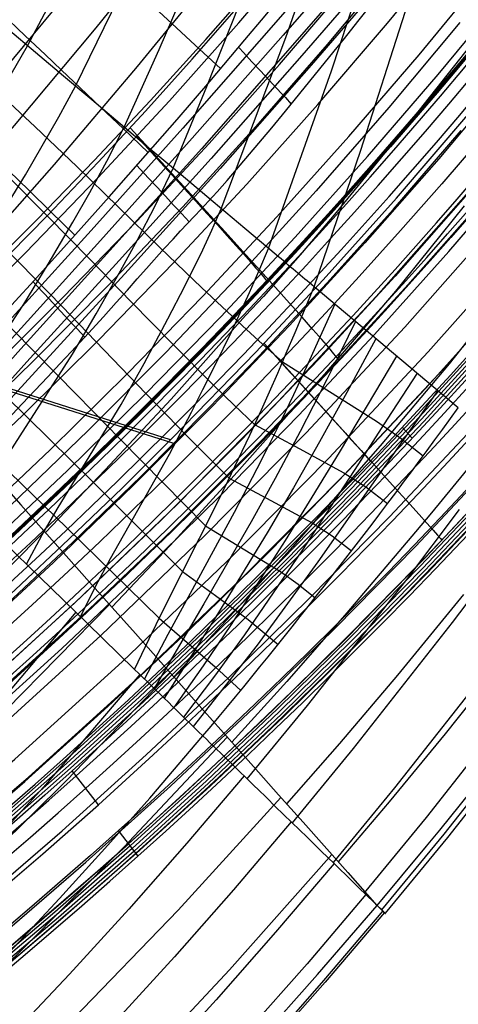
# Model space of a CAD drawing. Units: millimetres. Extents: x -1352 to 947, y -386 to 380.
# Drawn here: x 839 to 854, y -330 to -298 of the extents above; entities that cross this region are included whole.
import ezdxf

# ---------------------------------------------------------------- set-up
doc = ezdxf.new("R2010")
doc.units = ezdxf.units.MM
doc.header["$MEASUREMENT"] = 0
doc.layers.add('GEB-KONTUR-A', color=7, linetype='Continuous', lineweight=0)

# ---------------------------------------------------------------- blocks, each defined once
blk = doc.blocks.new('Block_17')
at = {"layer": 'GEB-KONTUR-A', "color": 18, "lineweight": 25, "true_color": 0x000000}
for p, q in [((853.682, -310.374), (848.988, -306.427)), ((848.988, -306.427), (848.988, -306.427)), ((853.682, -310.374), (853.682, -310.374))]:
    blk.add_line(p, q, dxfattribs=at)
blk.add_lwpolyline([(848.988, -306.427), (850.505, -301.967), (851.946, -297.474), (853.312, -292.952), (854.606, -288.407)], dxfattribs=at)
blk = doc.blocks.new('Block_67')
at = {"layer": 'GEB-KONTUR-A', "color": 18, "lineweight": 25, "true_color": 0x000000}
for p, q in [((847.746, -305.382), (847.746, -305.382)), ((848.988, -306.427), (848.988, -306.427))]:
    blk.add_line(p, q, dxfattribs=at)
for points in [[(839.641, -298.568), (840.851, -296.287), (842.027, -293.962), (843.17, -291.594), (844.28, -289.183), (845.357, -286.731), (846.4, -284.238), (847.411, -281.707), (848.39, -279.138), (849.337, -276.534), (850.252, -273.896), (851.138, -271.225), (851.992, -268.523), (853.219, -264.415), (854.378, -260.244)], [(841.208, -299.885), (842.38, -297.484), (843.518, -295.046), (844.622, -292.572), (845.691, -290.062), (846.727, -287.518), (847.729, -284.941), (848.699, -282.331), (849.636, -279.691), (850.542, -277.022), (851.417, -274.325), (853.077, -268.851), (854.247, -264.682)], [(842.795, -301.22), (843.931, -298.689), (845.032, -296.129), (846.097, -293.541), (847.128, -290.925), (848.125, -288.283), (849.087, -285.616), (850.915, -280.209), (852.619, -274.714), (854.204, -269.139)], [(844.385, -302.557), (845.487, -299.895), (846.552, -297.212), (848.577, -291.787), (850.464, -286.288), (852.219, -280.724), (853.851, -275.1)], [(845.959, -303.88), (848.064, -298.296), (850.025, -292.66), (851.847, -286.981), (853.537, -281.265), (855.106, -275.516)], [(847.5, -305.176), (849.551, -299.381), (851.457, -293.559), (853.223, -287.719), (854.859, -281.864), (856.373, -275.998), (857.775, -270.125), (858.759, -265.717), (859.688, -261.309), (860.568, -256.902), (861.401, -252.499), (862.942, -243.709), (864.342, -234.956), (865.572, -226.616), (866.695, -218.329), (867.704, -210.101), (868.595, -201.937), (869.363, -193.843), (870.006, -185.824), (870.28, -181.844), (870.517, -177.884), (870.774, -172.638), (870.891, -170.029)], [(848.988, -306.427), (850.505, -301.967), (851.946, -297.474), (853.312, -292.952), (854.606, -288.407)], [(847.746, -305.382), (846.73, -304.529), (845.695, -303.659), (844.647, -302.777), (843.591, -301.889), (842.662, -301.108), (841.735, -300.329), (840.813, -299.554), (839.9, -298.786), (838.999, -298.028), (838.114, -297.284)]]:
    blk.add_lwpolyline(points, dxfattribs=at)
blk.add_open_spline([(848.988, -306.427), (848.584, -306.088), (848.17, -305.739), (847.746, -305.382)], degree=3, dxfattribs=at)
blk = doc.blocks.new('Block_68')
at = {"layer": 'GEB-KONTUR-A', "color": 18, "lineweight": 25, "true_color": 0x000000}
for p, q in [((838.114, -297.284), (838.114, -297.284)), ((847.746, -305.382), (847.746, -305.382)), ((848.988, -306.427), (848.988, -306.427)), ((831.382, -307.458), (831.382, -307.458)), ((843.132, -318.901), (843.132, -318.901))]:
    blk.add_line(p, q, dxfattribs=at)
for points in [[(838.114, -297.284), (837.591, -298.167), (836.525, -299.915), (834.874, -302.488), (833.739, -304.172), (832.574, -305.829), (831.382, -307.458)], [(847.746, -305.382), (846.73, -304.529), (845.695, -303.659), (844.647, -302.777), (843.591, -301.889), (842.662, -301.108), (841.735, -300.329), (840.813, -299.554), (839.9, -298.786), (838.999, -298.028), (838.114, -297.284)], [(832.902, -308.939), (834.09, -307.285), (836.391, -303.898), (838.039, -301.287), (839.114, -299.487), (839.641, -298.568)], [(847.957, -308.875), (847.306, -308.298), (846.649, -307.699), (845.318, -306.449), (843.97, -305.15), (842.611, -303.827), (841.248, -302.504), (839.888, -301.207), (838.541, -299.962), (837.214, -298.794)], [(834.5, -310.495), (835.668, -308.803), (837.946, -305.411), (839.575, -302.769), (840.666, -300.885), (841.208, -299.885)], [(847.045, -310.917), (846.382, -310.287), (845.716, -309.639), (844.375, -308.296), (843.024, -306.913), (841.668, -305.515), (840.31, -304.127), (838.957, -302.776), (837.616, -301.486), (836.293, -300.286)], [(836.16, -312.112), (837.294, -310.371), (839.524, -306.996), (840.322, -305.69), (841.123, -304.32), (841.673, -303.355), (842.233, -302.329), (842.795, -301.22)], [(846.22, -312.662), (844.873, -311.312), (843.512, -309.915), (842.142, -308.493), (840.768, -307.065), (839.393, -305.655), (838.026, -304.285), (836.677, -302.978), (835.352, -301.759)], [(837.868, -313.775), (838.41, -312.856), (838.956, -311.979), (841.111, -308.622), (841.884, -307.308), (842.673, -305.901), (843.227, -304.889), (843.8, -303.785), (844.385, -302.557)], [(845.449, -314.222), (844.062, -312.819), (842.665, -311.393), (841.262, -309.959), (839.858, -308.532), (838.46, -307.126), (837.076, -305.759), (835.716, -304.449), (835.049, -303.821), (834.391, -303.213)], [(839.609, -315.47), (840.126, -314.516), (840.645, -313.62), (842.696, -310.259), (843.442, -308.927), (844.217, -307.473), (844.771, -306.406), (845.354, -305.222), (845.654, -304.574), (845.959, -303.88)], [(844.699, -315.708), (843.25, -314.262), (841.8, -312.818), (840.354, -311.383), (838.917, -309.965), (837.496, -308.572), (836.098, -307.214), (834.733, -305.903), (834.065, -305.267), (833.409, -304.648)], [(841.369, -317.183), (841.862, -316.2), (842.351, -315.286), (844.271, -311.88), (844.99, -310.515), (845.361, -309.779), (845.749, -308.998), (846.297, -307.869), (846.881, -306.608), (847.186, -305.916), (847.5, -305.176)], [(843.938, -317.231), (842.427, -315.752), (840.924, -314.286), (839.433, -312.84), (837.962, -311.416), (836.515, -310.02), (835.101, -308.659), (833.728, -307.337), (833.06, -306.694), (832.406, -306.063)], [(843.132, -318.901), (843.609, -317.902), (844.067, -316.97), (845.83, -313.458), (846.171, -312.764), (846.521, -312.035), (846.885, -311.263), (847.264, -310.439), (847.526, -309.855), (847.797, -309.241), (848.078, -308.594), (848.37, -307.911), (848.673, -307.19), (848.988, -306.427)], [(831.382, -307.458), (832.036, -308.096), (832.708, -308.75), (833.394, -309.418), (834.094, -310.1), (834.807, -310.794), (835.531, -311.499), (836.266, -312.214), (837.009, -312.938), (837.76, -313.67), (838.518, -314.407), (839.281, -315.15), (840.048, -315.897), (841.589, -317.398), (843.132, -318.901)]]:
    blk.add_lwpolyline(points, dxfattribs=at)
blk.add_open_spline([(848.988, -306.427), (848.584, -306.088), (848.17, -305.739), (847.746, -305.382)], degree=3, dxfattribs=at)
blk = doc.blocks.new('Block_69')
at = {"layer": 'GEB-KONTUR-A', "color": 18, "lineweight": 25, "true_color": 0x000000}
for p, q in [((853.682, -310.374), (853.682, -310.374)), ((845.361, -321.071), (845.361, -321.071)), ((851.034, -326.596), (851.034, -326.596))]:
    blk.add_line(p, q, dxfattribs=at)
for points in [[(853.711, -313.692), (851.963, -316.009), (848.762, -320.079), (846.795, -322.468)], [(855.257, -315.03), (853.487, -317.375), (850.254, -321.485), (848.266, -323.9)], [(854.869, -318.615), (851.608, -322.76), (849.6, -325.2)], [(855.919, -319.556), (852.636, -323.729), (850.613, -326.186)], [(851.034, -326.596), (852.648, -324.663), (853.075, -324.143), (854.428, -322.469)], [(856.51, -320.086), (853.215, -324.274), (851.183, -326.742)], [(856.628, -320.191), (853.33, -324.383), (851.297, -326.853)]]:
    blk.add_lwpolyline(points, dxfattribs=at)
blk.add_open_spline([(845.361, -321.071), (848.204, -317.681), (850.984, -314.107), (853.682, -310.374)], degree=3, dxfattribs=at)
blk.add_open_spline([(845.361, -321.071), (845.967, -321.661), (846.57, -322.248), (847.148, -322.811), (850.28, -325.862), (852.02, -327.557), (851.034, -326.596)], degree=3, knots=[0, 0, 0, 0, 1, 1, 1, 2, 2, 2, 2], dxfattribs=at)
blk = doc.blocks.new('Block_70')
at = {"layer": 'GEB-KONTUR-A', "color": 18, "lineweight": 25, "true_color": 0x000000}
for p, q in [((853.682, -310.374), (848.988, -306.427)), ((848.988, -306.427), (848.988, -306.427)), ((853.682, -310.374), (853.682, -310.374)), ((843.132, -318.901), (843.132, -318.901)), ((845.361, -321.071), (845.361, -321.071))]:
    blk.add_line(p, q, dxfattribs=at)
for points in [[(843.132, -318.901), (843.609, -317.902), (844.067, -316.97), (845.83, -313.458), (846.171, -312.764), (846.521, -312.035), (846.885, -311.263), (847.264, -310.439), (847.526, -309.855), (847.797, -309.241), (848.078, -308.594), (848.37, -307.911), (848.673, -307.19), (848.988, -306.427)], [(849.658, -306.991), (849.186, -308.049), (848.736, -309.032), (848.307, -309.947), (847.895, -310.803), (847.499, -311.606), (847.115, -312.366), (846.376, -313.782), (844.947, -316.421), (844.218, -317.767), (843.453, -319.213)], [(850.329, -307.555), (849.852, -308.532), (849.395, -309.452), (848.954, -310.321), (848.529, -311.143), (847.713, -312.673), (846.93, -314.089), (845.392, -316.759), (844.601, -318.107), (843.772, -319.524)], [(851, -308.118), (850.053, -309.869), (849.163, -311.478), (848.313, -312.975), (847.486, -314.391), (845.839, -317.097), (844.986, -318.447), (844.092, -319.835)], [(851.67, -308.682), (850.711, -310.294), (849.796, -311.824), (848.91, -313.288), (848.038, -314.701), (846.281, -317.434), (845.367, -318.785), (844.41, -320.145)], [(847.957, -308.875), (849.486, -309.839), (851.015, -310.803), (851.777, -311.339), (852.538, -311.94)], [(852.341, -309.246), (851.369, -310.74), (850.426, -312.2), (848.58, -315.032), (846.711, -317.774), (845.74, -319.12), (844.728, -320.455)], [(853.011, -309.81), (849.106, -315.396), (847.123, -318.115), (845.045, -320.763)], [(847.045, -310.917), (848.5, -311.702), (849.954, -312.486), (850.672, -312.948), (851.379, -313.495)], [(846.22, -312.662), (847.569, -313.391), (848.917, -314.118), (849.572, -314.542), (850.205, -315.038)], [(845.449, -314.222), (846.667, -314.967), (847.883, -315.71), (848.465, -316.118), (849.016, -316.568)], [(844.699, -315.708), (845.768, -316.492), (846.836, -317.273), (847.812, -318.084)], [(843.938, -317.231), (844.848, -318.025), (845.755, -318.816), (846.594, -319.585)]]:
    blk.add_lwpolyline(points, dxfattribs=at)
for points in [[(845.361, -321.071), (848.204, -317.681), (850.984, -314.107), (853.682, -310.374)], [(845.361, -321.071), (844.601, -320.331), (843.858, -319.608), (843.132, -318.901)]]:
    blk.add_open_spline(points, degree=3, dxfattribs=at)
blk = doc.blocks.new('Block_71')
at = {"layer": 'GEB-KONTUR-A', "color": 18, "lineweight": 25, "true_color": 0x000000}
for p, q in [((843.132, -318.901), (843.132, -318.901)), ((845.361, -321.071), (845.361, -321.071))]:
    blk.add_line(p, q, dxfattribs=at)
for points in [[(831.382, -307.458), (832.036, -308.096), (832.708, -308.75), (833.394, -309.418), (834.094, -310.1), (834.807, -310.794), (835.531, -311.499), (836.266, -312.214), (837.009, -312.938), (837.76, -313.67), (838.518, -314.407), (839.281, -315.15), (840.048, -315.897), (841.589, -317.398), (843.132, -318.901)], [(841.216, -317.035), (838.144, -320.676), (834.957, -324.2), (831.661, -327.604), (828.26, -330.888), (824.758, -334.051), (821.16, -337.092), (817.472, -340.009), (813.697, -342.802), (809.841, -345.47), (805.909, -348.012), (801.904, -350.427), (797.832, -352.713), (793.698, -354.869), (789.506, -356.896), (785.261, -358.791), (780.968, -360.554), (776.631, -362.184), (772.254, -363.684), (767.841, -365.057), (763.396, -366.308), (758.923, -367.438), (754.426, -368.452)], [(843.302, -319.066), (840.162, -322.737), (836.911, -326.291), (833.556, -329.726), (830.099, -333.042), (826.545, -336.236), (822.898, -339.308), (819.163, -342.256), (815.344, -345.078), (811.445, -347.774), (807.471, -350.341), (803.425, -352.779), (799.313, -355.085), (795.137, -357.259), (790.904, -359.3), (786.616, -361.205), (782.278, -362.974), (777.895, -364.605), (773.469, -366.103), (769.004, -367.47), (764.504, -368.711), (759.971, -369.83), (755.41, -370.831)], [(819.58, -345.432), (822.249, -343.394), (824.857, -341.31), (827.422, -339.165), (828.275, -338.431), (830.564, -336.402), (832.815, -334.326), (834.837, -332.388), (836.828, -330.413), (837.755, -329.469), (839.231, -327.932), (840.688, -326.373), (842.168, -324.746), (843.627, -323.095), (845.361, -321.071)]]:
    blk.add_lwpolyline(points, dxfattribs=at)
blk.add_open_spline([(845.361, -321.071), (844.601, -320.331), (843.858, -319.608), (843.132, -318.901)], degree=3, dxfattribs=at)
blk = doc.blocks.new('Block_72')
at = {"layer": 'GEB-KONTUR-A', "color": 18, "lineweight": 25, "true_color": 0x000000}
for p, q in [((845.361, -321.071), (845.361, -321.071)), ((851.034, -326.596), (851.034, -326.596))]:
    blk.add_line(p, q, dxfattribs=at)
for points in [[(819.58, -345.432), (822.249, -343.394), (824.857, -341.31), (827.422, -339.165), (828.275, -338.431), (830.564, -336.402), (832.815, -334.326), (834.837, -332.388), (836.828, -330.413), (837.755, -329.469), (839.231, -327.932), (840.688, -326.373), (842.168, -324.746), (843.627, -323.095), (845.361, -321.071)], [(846.701, -322.376), (844.84, -324.564), (842.945, -326.718), (841.017, -328.838), (839.056, -330.92), (836.737, -333.288), (834.372, -335.604), (831.962, -337.863), (829.508, -340.066), (826.703, -342.465), (823.844, -344.789), (820.932, -347.035)], [(848.238, -323.873), (846.354, -326.088), (844.435, -328.269), (842.483, -330.415), (840.495, -332.525), (838.145, -334.926), (835.747, -337.273), (833.304, -339.565), (830.814, -341.799), (827.969, -344.232), (825.069, -346.589), (822.116, -348.867), (819.111, -351.067)], [(849.632, -325.231), (847.727, -327.47), (845.787, -329.676), (843.812, -331.847), (841.801, -333.981), (839.422, -336.411), (836.995, -338.787), (834.52, -341.108), (831.999, -343.37), (829.118, -345.835), (826.181, -348.222), (823.19, -350.53), (820.147, -352.757)], [(850.672, -326.244), (848.752, -328.501), (846.796, -330.725), (844.804, -332.915), (842.775, -335.068), (840.375, -337.52), (837.926, -339.918), (835.428, -342.26), (832.883, -344.543), (829.975, -347.031), (827.011, -349.44), (823.991, -351.77), (820.919, -354.018)], [(818.083, -356.435), (821.114, -354.336), (824.196, -352.087), (827.226, -349.758), (830.203, -347.35), (833.126, -344.864), (835.682, -342.585), (838.193, -340.247), (840.658, -337.852), (843.076, -335.403), (845.117, -333.256), (847.123, -331.071), (849.095, -328.851), (851.033, -326.597)], [(851.222, -326.779), (849.293, -329.046), (847.329, -331.28), (845.328, -333.479), (843.29, -335.642), (840.879, -338.105), (838.418, -340.515), (835.908, -342.868), (833.351, -345.163), (830.428, -347.663), (827.449, -350.084), (824.415, -352.425), (821.328, -354.685), (817.821, -357.11)], [(851.274, -326.83), (849.345, -329.098), (847.379, -331.332), (845.377, -333.533), (843.339, -335.697), (840.926, -338.161), (838.464, -340.571), (835.953, -342.926), (833.395, -345.222), (830.471, -347.723), (827.49, -350.145), (824.455, -352.487), (821.366, -354.748), (817.858, -357.174)]]:
    blk.add_lwpolyline(points, dxfattribs=at)
blk.add_open_spline([(845.361, -321.071), (845.967, -321.661), (846.57, -322.248), (847.148, -322.811), (850.28, -325.862), (852.02, -327.557), (851.034, -326.596)], degree=3, knots=[0, 0, 0, 0, 1, 1, 1, 2, 2, 2, 2], dxfattribs=at)
blk = doc.blocks.new('Block_106')
at = {"layer": 'GEB-KONTUR-A', "color": 18, "lineweight": 25, "true_color": 0x000000}
blk.add_line((851.034, -326.596), (851.034, -326.596), dxfattribs=at)
for points in [[(837.931, -311.85), (838.689, -312.704), (839.43, -313.537), (840.177, -314.378), (840.906, -315.199), (841.664, -316.052), (842.403, -316.884), (843.159, -317.734), (843.896, -318.564), (844.658, -319.421), (845.401, -320.258), (846.216, -321.175), (847.009, -322.068), (847.826, -322.988), (848.623, -323.885), (850.078, -325.525), (851.031, -326.599)], [(840.198, -314.402), (836.855, -317.772), (833.463, -321.035), (830.023, -324.19), (826.535, -327.24), (823.071, -330.127), (819.962, -332.604)], [(842.315, -316.785), (838.943, -320.218), (835.519, -323.54), (832.044, -326.75), (828.52, -329.85), (825.017, -332.782), (821.872, -335.295), (818.692, -337.726)], [(844.296, -319.014), (840.915, -322.521), (837.48, -325.911), (833.991, -329.185), (830.448, -332.343), (826.925, -335.327), (823.759, -337.881), (820.555, -340.349)], [(846.154, -321.106), (842.781, -324.693), (839.35, -328.159), (835.861, -331.503), (832.315, -334.725), (828.784, -337.765), (825.609, -340.363), (822.392, -342.871), (819.135, -345.288)], [(847.904, -323.076), (844.549, -326.748), (841.133, -330.294), (837.655, -333.711), (834.115, -337), (830.587, -340.099), (827.411, -342.743), (824.189, -345.292), (820.923, -347.747)], [(849.558, -324.939), (846.227, -328.698), (842.832, -332.324), (839.371, -335.816), (835.844, -339.173), (832.324, -342.331), (829.151, -345.023), (825.93, -347.614), (822.66, -350.105), (819.344, -352.497)], [(818.083, -356.435), (821.114, -354.336), (824.196, -352.087), (827.226, -349.758), (830.203, -347.35), (833.126, -344.864), (835.682, -342.585), (838.193, -340.247), (840.658, -337.852), (843.076, -335.403), (845.117, -333.256), (847.123, -331.071), (849.095, -328.851), (851.033, -326.597)]]:
    blk.add_lwpolyline(points, dxfattribs=at)
blk = doc.blocks.new('Block_454')
at = {"layer": 'GEB-KONTUR-A', "color": 18, "lineweight": 25, "true_color": 0x000000}
for p, q in [((847.081, -285.823), (847.081, -285.823)), ((852.784, -290.845), (852.784, -290.845)), ((843.25, -302.416), (843.25, -302.416)), ((831.482, -305.179), (831.482, -305.179)), ((836.415, -310.128), (836.415, -310.128))]:
    blk.add_line(p, q, dxfattribs=at)
for points in [[(831.419, -305.069), (834.145, -302.001), (836.812, -298.869), (839.425, -295.674), (841.985, -292.417), (844.497, -289.098), (846.963, -285.718)], [(852.786, -290.846), (852.061, -290.207), (851.384, -289.611), (850.781, -289.08), (850.222, -288.588), (849.708, -288.135), (849.237, -287.721), (848.811, -287.345), (848.429, -287.009), (848.091, -286.711), (847.797, -286.452), (847.717, -286.382), (847.476, -286.17), (847.28, -285.998), (847.131, -285.867), (847.029, -285.776), (846.973, -285.727), (846.963, -285.718), (846.999, -285.75), (847.081, -285.823)], [(847.081, -285.823), (845.484, -288.027), (843.863, -290.21), (842.105, -292.515), (840.425, -294.658), (838.72, -296.779), (836.951, -298.919), (835.156, -301.033), (833.434, -303.005), (831.688, -304.953), (831.482, -305.179)], [(831.601, -305.216), (834.323, -302.154), (836.987, -299.029), (839.598, -295.84), (842.161, -292.587), (844.678, -289.269), (847.156, -285.888)], [(832.045, -305.643), (834.774, -302.587), (837.446, -299.465), (840.065, -296.28), (842.638, -293.029), (845.168, -289.714), (847.661, -286.333)], [(832.752, -306.352), (835.499, -303.297), (838.188, -300.178), (840.826, -296.994), (843.417, -293.745), (845.966, -290.432), (848.478, -287.053)], [(833.722, -307.342), (836.497, -304.287), (839.215, -301.167), (841.881, -297.983), (844.498, -294.735), (847.072, -291.422), (849.606, -288.045)], [(844.975, -288.719), (844.897, -288.654), (844.857, -288.621), (844.853, -288.621), (844.887, -288.654), (844.957, -288.719), (845.063, -288.817), (845.207, -288.947), (845.387, -289.109), (845.581, -289.284), (845.945, -289.611), (846.383, -290.003), (846.894, -290.459), (847.478, -290.981), (848.135, -291.567), (848.865, -292.217), (849.667, -292.932), (850.541, -293.711)], [(834.954, -308.612), (837.769, -305.554), (840.526, -302.432), (843.229, -299.246), (845.88, -295.996), (848.483, -292.684), (851.041, -289.309)], [(843.25, -302.416), (844.516, -300.966), (845.584, -299.725), (846.726, -298.376), (847.385, -297.589), (847.49, -297.464), (848.867, -295.791), (849.858, -294.565), (850.229, -294.103), (850.595, -293.643), (850.751, -293.446), (851.174, -292.911), (851.479, -292.523), (851.596, -292.375), (851.627, -292.335), (851.754, -292.173), (851.884, -292.006), (852.021, -291.83), (852.179, -291.627), (852.352, -291.402), (852.497, -291.215), (852.518, -291.188), (852.639, -291.031), (852.748, -290.889), (852.783, -290.844)], [(842.829, -291.573), (842.753, -291.509), (842.713, -291.477), (842.709, -291.477), (842.742, -291.51), (842.81, -291.575), (842.913, -291.672), (843.053, -291.802), (843.229, -291.964), (843.418, -292.137), (843.773, -292.462), (844.2, -292.851), (844.699, -293.305), (845.268, -293.822), (845.909, -294.404), (846.622, -295.05), (847.405, -295.759), (848.259, -296.533)], [(840.643, -294.384), (840.571, -294.32), (840.533, -294.288), (840.531, -294.288), (840.563, -294.321), (840.63, -294.385), (840.732, -294.481), (840.868, -294.61), (841.04, -294.77), (841.226, -294.943), (841.572, -295.266), (841.988, -295.652), (842.473, -296.102), (843.027, -296.616), (843.651, -297.194), (844.344, -297.836), (845.106, -298.541), (845.937, -299.31)], [(838.416, -297.151), (838.348, -297.086), (838.315, -297.054), (838.315, -297.053), (838.348, -297.085), (838.415, -297.148), (838.516, -297.243), (838.65, -297.37), (838.818, -297.529), (839, -297.701), (839.337, -298.021), (839.742, -298.405), (840.214, -298.852), (840.753, -299.364), (841.359, -299.938), (842.032, -300.576), (842.771, -301.278), (843.577, -302.043)], [(836.147, -299.873), (836.086, -299.808), (836.057, -299.774), (836.06, -299.772), (836.095, -299.803), (836.163, -299.864), (836.263, -299.958), (836.395, -300.083), (836.559, -300.24), (836.738, -300.412), (837.068, -300.73), (837.463, -301.112), (837.922, -301.558), (838.446, -302.067), (839.035, -302.64), (839.688, -303.276), (840.406, -303.977), (841.188, -304.74)], [(833.836, -302.549), (833.781, -302.483), (833.757, -302.448), (833.764, -302.445), (833.802, -302.474), (833.87, -302.534), (833.97, -302.626), (834.1, -302.749), (834.261, -302.904), (834.437, -303.075), (834.76, -303.392), (835.146, -303.773), (835.595, -304.219), (836.106, -304.728), (836.679, -305.302), (837.315, -305.94), (838.014, -306.641), (838.774, -307.407)], [(836.416, -310.128), (836.623, -309.753), (836.743, -309.588), (836.89, -309.419), (836.997, -309.305), (837.126, -309.171), (837.284, -309.007), (837.476, -308.806), (837.659, -308.612), (837.874, -308.382), (838.119, -308.118), (838.393, -307.822), (838.693, -307.495), (839.018, -307.14), (839.366, -306.758), (839.736, -306.351), (840.532, -305.47), (841.392, -304.51), (842.303, -303.487), (843.249, -302.416)], [(836.415, -310.127), (835.657, -309.34), (834.961, -308.619), (834.328, -307.965), (833.757, -307.377), (833.247, -306.855), (832.801, -306.401), (832.416, -306.013), (832.094, -305.691), (831.921, -305.521), (831.763, -305.368), (831.634, -305.246), (831.535, -305.156), (831.465, -305.098), (831.425, -305.071), (831.415, -305.075), (831.434, -305.111), (831.482, -305.179)]]:
    blk.add_lwpolyline(points, dxfattribs=at)
blk = doc.blocks.new('Block_455')
at = {"layer": 'GEB-KONTUR-A', "color": 18, "lineweight": 25, "true_color": 0x000000}
for p, q in [((846.354, -285.421), (846.354, -285.421)), ((847.081, -285.823), (847.081, -285.823)), ((830.831, -304.704), (830.831, -304.704)), ((831.482, -305.179), (831.482, -305.179))]:
    blk.add_line(p, q, dxfattribs=at)
for points in [[(830.831, -304.704), (833.823, -301.342), (835.977, -298.823), (838.092, -296.266), (840.362, -293.427), (842.585, -290.545), (844.487, -287.998), (846.354, -285.421)], [(831.045, -304.902), (834.042, -301.535), (836.2, -299.013), (838.319, -296.452), (840.593, -293.609), (842.82, -290.724), (844.724, -288.174), (846.594, -285.594)], [(831.222, -305.059), (834.224, -301.689), (836.386, -299.163), (838.508, -296.6), (840.784, -293.754), (843.014, -290.866), (844.921, -288.313), (846.793, -285.731)], [(831.359, -305.173), (834.365, -301.799), (836.529, -299.272), (838.654, -296.707), (840.933, -293.859), (843.165, -290.968), (845.073, -288.414), (846.947, -285.83)], [(831.453, -305.24), (834.463, -301.865), (836.628, -299.336), (838.755, -296.77), (841.036, -293.92), (843.269, -291.029), (845.179, -288.474), (847.053, -285.889)], [(847.081, -285.823), (845.484, -288.027), (843.863, -290.21), (842.105, -292.515), (840.425, -294.658), (838.72, -296.779), (836.951, -298.919), (835.156, -301.033), (833.434, -303.005), (831.688, -304.953), (831.482, -305.179)], [(831.503, -305.261), (834.515, -301.884), (836.682, -299.355), (838.81, -296.788), (841.091, -293.939), (843.326, -291.047), (845.236, -288.491), (847.111, -285.907)], [(831.51, -305.234), (834.522, -301.858), (836.69, -299.33), (838.818, -296.763), (841.1, -293.914), (843.335, -291.022), (845.245, -288.468), (847.12, -285.884)], [(844.986, -288.703), (845.023, -288.761), (845.023, -288.788), (844.986, -288.784), (844.912, -288.748), (844.801, -288.679), (844.656, -288.58), (844.477, -288.452), (844.268, -288.296)], [(842.848, -291.548), (842.883, -291.607), (842.883, -291.635), (842.846, -291.631), (842.773, -291.594), (842.664, -291.524), (842.52, -291.423), (842.344, -291.292), (842.138, -291.134)], [(840.665, -294.356), (840.698, -294.416), (840.698, -294.443), (840.661, -294.438), (840.589, -294.4), (840.481, -294.329), (840.34, -294.227), (840.167, -294.093), (839.964, -293.932)], [(838.437, -297.125), (838.469, -297.185), (838.468, -297.212), (838.431, -297.206), (838.36, -297.167), (838.254, -297.094), (838.115, -296.989), (837.945, -296.854), (837.747, -296.69)], [(836.164, -299.853), (836.195, -299.912), (836.192, -299.938), (836.156, -299.931), (836.086, -299.891), (835.982, -299.816), (835.846, -299.709), (835.68, -299.572), (835.485, -299.405)], [(833.846, -302.538), (833.875, -302.596), (833.872, -302.622), (833.836, -302.613), (833.767, -302.571), (833.665, -302.495), (833.532, -302.386), (833.369, -302.246), (833.18, -302.077)]]:
    blk.add_lwpolyline(points, dxfattribs=at)
for points in [[(847.081, -285.823), (847.23, -286.016), (846.973, -285.874), (846.354, -285.421)], [(830.831, -304.704), (831.371, -305.211), (831.6, -305.378), (831.482, -305.179)]]:
    blk.add_open_spline(points, degree=3, dxfattribs=at)
blk = doc.blocks.new('Block_462')
at = {"layer": 'GEB-KONTUR-A', "color": 18, "lineweight": 25, "true_color": 0x000000}
blk.add_line((851.034, -326.596), (851.034, -326.596), dxfattribs=at)
for points in [[(854.302, -298.275), (851.994, -301.187), (849.705, -304.007), (848.533, -305.387), (847.331, -306.736), (846.752, -307.365), (844.321, -310.084), (842.178, -312.397), (840.229, -314.438)], [(853.873, -303.782), (851.635, -306.568), (849.32, -309.269), (848.756, -309.892), (846.383, -312.577), (844.293, -314.859), (842.392, -316.872)], [(855.568, -306.175), (853.388, -308.935), (851.14, -311.614), (850.593, -312.234), (848.288, -314.893), (846.258, -317.154), (844.413, -319.146)], [(854.99, -311.134), (852.814, -313.798), (852.286, -314.416), (850.055, -317.056), (848.091, -319.3), (846.307, -321.277)], [(853.857, -316.461), (851.703, -319.085), (849.808, -321.316), (848.087, -323.282)], [(855.328, -318.396), (853.251, -321.004), (851.426, -323.221), (849.769, -325.177)], [(851.034, -326.596), (852.648, -324.663), (853.075, -324.143), (854.428, -322.469)], [(838.652, -311.1), (839.474, -310.238), (840.308, -309.356), (840.701, -308.937), (841.064, -308.548), (841.36, -308.23), (841.633, -307.933), (842.118, -307.401), (842.535, -306.939), (842.898, -306.531), (843.221, -306.165), (843.52, -305.827), (844.102, -305.178), (844.386, -304.869), (844.633, -304.604), (845.078, -304.135), (845.302, -303.897), (845.545, -303.633), (845.822, -303.326), (846.147, -302.96), (847.603, -301.241), (848.047, -300.701), (848.522, -300.12), (849.5, -298.91), (849.972, -298.323), (850.411, -297.774), (850.802, -297.285)], [(837.931, -311.85), (838.689, -312.704), (839.43, -313.537), (840.177, -314.378), (840.906, -315.199), (841.664, -316.052), (842.403, -316.884), (843.159, -317.734), (843.896, -318.564), (844.658, -319.421), (845.401, -320.258), (846.216, -321.175), (847.009, -322.068), (847.826, -322.988), (848.623, -323.885), (850.078, -325.525), (851.031, -326.599)]]:
    blk.add_lwpolyline(points, dxfattribs=at)
blk = doc.blocks.new('Block_534')
at = {"layer": 'GEB-KONTUR-A', "color": 18, "lineweight": 25, "true_color": 0x000000}
for p, q in [((852.784, -290.845), (852.784, -290.845)), ((854.587, -292.453), (854.587, -292.453)), ((843.25, -302.416), (843.25, -302.416)), ((836.415, -310.128), (836.415, -310.128)), ((837.931, -311.85), (837.931, -311.85)), ((829.469, -316.477), (829.469, -316.477)), ((830.685, -318.712), (830.685, -318.712))]:
    blk.add_line(p, q, dxfattribs=at)
for points in [[(843.25, -302.416), (844.516, -300.966), (845.584, -299.725), (846.726, -298.376), (847.385, -297.589), (847.49, -297.464), (848.867, -295.791), (849.858, -294.565), (850.229, -294.103), (850.595, -293.643), (850.751, -293.446), (851.174, -292.911), (851.479, -292.523), (851.596, -292.375), (851.627, -292.335), (851.754, -292.173), (851.884, -292.006), (852.021, -291.83), (852.179, -291.627), (852.352, -291.402), (852.497, -291.215), (852.518, -291.188), (852.639, -291.031), (852.748, -290.889), (852.783, -290.844)], [(853.001, -291.036), (851.74, -292.454), (850.277, -294.154), (848.831, -295.834)], [(853.4, -291.391), (852.082, -292.817), (850.599, -294.498), (847.661, -297.885), (844.703, -301.248), (841.717, -304.584), (838.71, -307.897), (837.209, -309.557), (836.463, -310.392), (835.688, -311.196), (834.136, -312.803), (832.612, -314.439), (831.114, -316.101), (829.995, -317.375)], [(853.759, -291.712), (852.407, -293.165), (850.914, -294.836), (847.973, -298.219), (845.013, -301.582), (842.024, -304.914), (839.022, -308.232), (837.537, -309.909), (836.794, -310.746), (836.011, -311.542), (834.444, -313.134), (832.916, -314.765), (831.417, -316.426), (830.215, -317.78)], [(854.079, -292), (852.71, -293.492), (851.221, -295.166), (848.281, -298.55), (845.321, -301.912), (842.328, -305.24), (839.325, -308.558), (837.839, -310.233), (837.089, -311.063), (836.309, -311.863), (834.742, -313.454), (833.209, -315.081), (831.699, -316.73), (830.409, -318.151)], [(854.363, -292.254), (852.993, -293.799), (851.519, -295.487), (848.585, -298.877), (845.626, -302.239), (842.628, -305.563), (839.62, -308.875), (838.121, -310.537), (836.589, -312.165), (835.031, -313.765), (833.493, -315.387), (831.963, -317.017), (830.58, -318.484)], [(837.931, -311.85), (838.273, -311.495), (838.652, -311.1), (839.474, -310.238), (840.308, -309.356), (840.701, -308.937), (841.064, -308.548), (841.36, -308.23), (841.633, -307.933), (842.118, -307.401), (842.535, -306.939), (842.898, -306.531), (843.221, -306.165), (843.52, -305.827), (844.102, -305.178), (844.386, -304.869), (844.633, -304.604), (845.078, -304.135), (845.302, -303.897), (845.545, -303.633), (845.822, -303.326), (846.147, -302.96), (847.603, -301.241), (848.047, -300.701), (848.522, -300.12), (849.5, -298.91), (849.972, -298.323), (850.411, -297.774), (850.802, -297.285), (850.975, -297.068), (851.13, -296.874), (852.002, -295.775), (852.654, -294.948), (852.82, -294.736), (852.967, -294.548), (853.218, -294.226), (853.626, -293.704), (853.841, -293.43), (854.096, -293.11), (854.281, -292.879), (854.428, -292.689), (854.518, -292.563), (854.588, -292.454)], [(854.429, -292.688), (853.263, -294.093), (851.81, -295.802), (848.886, -299.201), (845.927, -302.564), (842.925, -305.883), (839.908, -309.186), (838.394, -310.832), (836.859, -312.456), (833.769, -315.685), (832.218, -317.293), (831.789, -317.729)], [(849.763, -294.684), (849.87, -294.798), (850.012, -294.95), (850.294, -295.252), (850.57, -295.548), (850.841, -295.84), (851.106, -296.126), (851.237, -296.267), (851.367, -296.407), (851.439, -296.485)], [(846.523, -298.619), (846.54, -298.637), (846.68, -298.787), (846.958, -299.086), (847.234, -299.382), (847.508, -299.676), (847.779, -299.968), (847.913, -300.112), (848.047, -300.256), (848.241, -300.465)], [(836.416, -310.128), (836.623, -309.753), (836.743, -309.588), (836.89, -309.419), (836.997, -309.305), (837.126, -309.171), (837.284, -309.007), (837.476, -308.806), (837.659, -308.612), (837.874, -308.382), (838.119, -308.118), (838.393, -307.822), (838.693, -307.495), (839.018, -307.14), (839.366, -306.758), (839.736, -306.351), (840.532, -305.47), (841.392, -304.51), (842.303, -303.487), (843.249, -302.416)], [(843.202, -302.469), (843.314, -302.589), (843.59, -302.886), (843.864, -303.179), (844.135, -303.471), (844.404, -303.76), (844.537, -303.904), (844.67, -304.047), (844.914, -304.309)], [(839.823, -306.258), (839.915, -306.357), (840.192, -306.654), (840.464, -306.946), (840.732, -307.235), (840.996, -307.519), (841.127, -307.66), (841.257, -307.8), (841.507, -308.069)], [(829.498, -316.509), (829.837, -316.214), (830.012, -316.049), (830.23, -315.849), (830.556, -315.566), (830.741, -315.407), (830.976, -315.2), (831.463, -314.755), (832.468, -313.793), (832.933, -313.335), (833.362, -312.913), (834.074, -312.229), (834.46, -311.876), (834.876, -311.51), (835.229, -311.213), (835.518, -310.979), (835.752, -310.794), (835.941, -310.644), (836.093, -310.516), (836.216, -310.397), (836.416, -310.128)], [(836.453, -310.059), (836.498, -310.106), (836.808, -310.438), (837.084, -310.735), (837.339, -311.009), (837.581, -311.27), (837.7, -311.399), (837.818, -311.526), (838.026, -311.751)], [(837.931, -311.85), (836.822, -312.981), (835.701, -314.087), (834.574, -315.163), (833.472, -316.188), (832.785, -316.821), (832.476, -317.103), (832.217, -317.339), (831.755, -317.76), (831.548, -317.949), (831.433, -318.055), (831.267, -318.21), (831.064, -318.397), (830.896, -318.546), (830.789, -318.634), (830.685, -318.711)], [(833.743, -312.543), (832.299, -314.103), (830.791, -315.755), (829.745, -316.943)], [(832.756, -313.51), (832.876, -313.638), (833.016, -313.788), (833.29, -314.083), (833.557, -314.37), (833.817, -314.65), (834.07, -314.922), (834.194, -315.057), (834.317, -315.189), (834.423, -315.304)], [(829.466, -316.479), (829.536, -316.596), (829.605, -316.709), (829.656, -316.794), (829.689, -316.849), (829.744, -316.941), (829.807, -317.047), (829.867, -317.151), (829.919, -317.24), (829.967, -317.324), (830.036, -317.448), (830.099, -317.563), (830.124, -317.611), (830.178, -317.712), (830.256, -317.859), (830.307, -317.956), (830.349, -318.037), (830.38, -318.096), (830.424, -318.181), (830.46, -318.249), (830.472, -318.272), (830.486, -318.297), (830.525, -318.375), (830.555, -318.433), (830.581, -318.485), (830.604, -318.533), (830.617, -318.56), (830.649, -318.629), (830.672, -318.681), (830.678, -318.696), (830.685, -318.712)]]:
    blk.add_lwpolyline(points, dxfattribs=at)
blk.add_open_spline([(854.587, -292.453), (854.19, -292.097), (853.559, -291.533), (852.784, -290.845)], degree=3, dxfattribs=at)
blk = doc.blocks.new('Block_538')
at = {"layer": 'GEB-KONTUR-A', "color": 18, "lineweight": 25, "true_color": 0x000000}
for p, q in [((847.45, -306.213), (847.495, -306.262)), ((840.552, -317.959), (840.569, -317.98))]:
    blk.add_line(p, q, dxfattribs=at)
for points in [[(819.867, -321.5), (821.989, -319.937), (824.087, -318.337), (826.161, -316.699), (828.21, -315.025), (830.234, -313.314), (832.232, -311.567), (834.203, -309.784), (836.148, -307.966), (838.065, -306.114), (839.955, -304.227), (841.816, -302.306), (843.648, -300.351), (845.451, -298.363), (847.224, -296.343)], [(819.534, -322.186), (822.282, -320.135), (824.99, -318.023), (826.36, -316.917), (828.329, -315.282), (830.275, -313.614), (832.85, -311.321), (835.378, -308.97), (837.859, -306.562), (840.292, -304.098), (841.946, -302.36), (843.487, -300.695), (845.007, -299.007), (847.288, -296.382)], [(818.932, -322.956), (821.658, -320.959), (824.344, -318.901), (826.989, -316.783), (829.593, -314.607), (832.152, -312.372), (834.668, -310.08), (837.139, -307.732), (839.563, -305.329), (841.94, -302.872), (844.269, -300.362), (846.534, -297.816), (848.75, -295.22)], [(819.924, -324.594), (822.682, -322.576), (825.4, -320.495), (828.077, -318.355), (830.711, -316.154), (833.301, -313.895), (835.847, -311.578), (838.347, -309.204), (840.8, -306.774), (843.206, -304.289), (845.563, -301.751), (847.855, -299.177), (850.098, -296.551)], [(851.677, -295.8), (849.405, -298.524), (847.081, -301.196), (844.704, -303.814), (842.275, -306.377), (839.796, -308.885), (837.268, -311.335), (834.691, -313.728), (832.068, -316.061), (829.398, -318.335), (826.683, -320.547), (823.924, -322.696), (821.124, -324.782), (818.282, -326.804)], [(820.856, -326.145), (823.645, -324.107), (826.394, -322.007), (829.101, -319.846), (831.765, -317.624), (834.386, -315.343), (836.961, -313.003), (839.49, -310.606), (841.972, -308.152), (844.406, -305.642), (846.79, -303.079), (849.11, -300.478), (851.38, -297.827), (853.547, -295.186)], [(818.732, -329.361), (821.587, -327.374), (824.402, -325.323), (827.176, -323.209), (829.908, -321.033), (832.598, -318.796), (835.243, -316.499), (837.843, -314.143), (840.396, -311.728), (842.902, -309.257), (845.36, -306.729), (847.768, -304.147), (850.111, -301.527), (852.403, -298.856), (854.593, -296.195)], [(853.737, -297.811), (851.422, -300.579), (849.054, -303.294), (846.633, -305.954), (844.159, -308.557), (841.634, -311.105), (839.06, -313.594), (836.436, -316.024), (833.764, -318.393), (831.045, -320.702), (828.281, -322.947), (825.473, -325.129), (822.622, -327.247), (819.729, -329.299)], [(819.146, -330.107), (822.017, -328.115), (824.849, -326.058), (827.64, -323.938), (830.389, -321.755), (833.095, -319.511), (835.756, -317.207), (838.373, -314.843), (840.943, -312.42), (843.465, -309.94), (845.939, -307.403), (848.364, -304.811), (850.723, -302.181), (853.031, -299.499), (855.236, -296.828)], [(819.357, -330.248), (821.374, -328.86), (823.372, -327.44), (825.35, -325.988), (827.322, -324.496), (829.744, -322.596), (832.134, -320.65), (834.49, -318.656), (836.812, -316.616), (839.099, -314.531), (841.351, -312.401), (843.565, -310.227), (845.742, -308.01), (847.45, -306.213), (849.141, -304.379), (850.808, -302.519), (852.449, -300.633), (854.064, -298.721)], [(854.885, -297.79), (852.474, -300.667), (850.006, -303.487), (847.481, -306.246), (844.9, -308.946), (842.264, -311.583), (839.576, -314.157), (836.835, -316.667), (834.045, -319.111), (831.205, -321.489), (828.317, -323.799), (825.383, -326.039), (822.404, -328.21), (819.381, -330.309)], [(855.395, -299.447), (853.044, -302.248), (850.638, -304.995), (848.179, -307.686), (845.667, -310.321), (843.103, -312.897), (840.489, -315.415), (837.825, -317.872), (835.113, -320.268), (832.354, -322.602), (829.549, -324.872), (826.7, -327.078), (823.808, -329.217), (820.873, -331.291)], [(854.053, -303.309), (851.621, -306.073), (849.136, -308.781), (846.597, -311.432), (844.007, -314.024), (841.366, -316.556), (838.675, -319.027), (835.936, -321.436), (833.149, -323.783), (830.317, -326.065), (827.441, -328.281), (824.521, -330.431), (821.559, -332.514), (818.556, -334.529)], [(854.869, -297.776), (852.459, -300.652), (849.991, -303.471), (847.466, -306.231), (844.886, -308.93), (842.251, -311.567), (839.562, -314.14), (836.822, -316.65), (834.032, -319.094), (831.192, -321.471), (828.305, -323.781), (825.372, -326.021), (822.393, -328.191), (819.371, -330.29)], [(854.396, -303.696), (851.951, -306.462), (849.452, -309.171), (846.901, -311.822), (846.774, -311.951), (844.233, -314.478), (841.644, -316.947), (838.941, -319.418), (836.19, -321.827), (833.442, -324.131), (830.65, -326.373), (830.548, -326.453), (827.661, -328.668), (824.73, -330.816), (821.757, -332.897), (818.743, -334.91)], [(854.2, -303.929), (852.031, -306.384), (849.818, -308.793), (847.565, -311.158), (845.27, -313.476), (842.935, -315.747), (840.561, -317.971), (838.149, -320.145), (835.699, -322.27), (833.212, -324.345), (830.69, -326.369), (828.132, -328.342), (825.541, -330.262), (822.916, -332.129), (820.26, -333.943)], [(851.853, -301.325), (849.674, -303.793), (847.452, -306.215), (844.872, -308.914), (842.237, -311.55), (839.549, -314.124), (836.809, -316.633), (834.019, -319.077), (831.18, -321.454), (828.293, -323.763), (825.36, -326.003), (822.382, -328.173), (819.36, -330.272)], [(849.789, -308.813), (849.736, -308.741), (849.627, -308.607), (849.459, -308.409), (849.23, -308.145), (848.94, -307.815), (848.589, -307.419), (848.182, -306.962), (847.721, -306.447), (847.213, -305.883), (846.664, -305.275), (846.083, -304.634), (845.479, -303.967), (844.859, -303.286), (844.232, -302.599), (843.606, -301.914), (842.989, -301.239)], [(843.206, -301.521), (843.59, -301.941), (843.979, -302.367), (844.369, -302.794), (844.754, -303.218), (845.13, -303.632), (845.492, -304.03), (845.833, -304.408), (846.149, -304.759), (846.436, -305.079), (846.69, -305.363), (846.908, -305.609), (847.089, -305.814), (847.231, -305.978), (847.336, -306.101), (847.403, -306.183), (847.436, -306.228)], [(844.702, -314.019), (842.643, -316.009), (840.554, -317.961), (838.141, -320.135), (835.692, -322.26), (833.205, -324.335), (830.683, -326.359), (828.125, -328.331), (825.534, -330.252), (822.91, -332.119), (820.253, -333.932)]]:
    blk.add_lwpolyline(points, dxfattribs=at)
for points in [[(880.466, -255.804), (859.797, -303.4), (820.526, -338.575), (773.353, -351.746)], [(773.391, -351.903), (820.608, -338.72), (859.914, -303.512), (880.602, -255.873)], [(773.482, -352.282), (820.804, -339.07), (860.198, -303.785), (880.932, -256.039)], [(773.603, -352.788), (821.065, -339.538), (860.576, -304.148), (881.371, -256.261)], [(872.28, -276.373), (849.792, -314.746), (814.595, -342.437), (773.849, -353.813)], [(774.022, -354.532), (814.936, -343.108), (850.28, -315.302), (872.861, -276.769)], [(774.145, -355.045), (815.181, -343.588), (850.628, -315.699), (873.277, -277.053)], [(873.408, -277.142), (850.738, -315.824), (815.257, -343.738), (774.183, -355.206)]]:
    blk.add_open_spline(points, degree=3, dxfattribs=at)
blk = doc.blocks.new('Block_543')
at = {"layer": 'GEB-KONTUR-A', "color": 18, "lineweight": 25, "true_color": 0x000000}
for p, q in [((851.86, -311.011), (852.18, -311.361)), ((841.952, -323.313), (841.101, -322.207)), ((843.245, -324.991), (842.604, -324.16))]:
    blk.add_line(p, q, dxfattribs=at)
for points in [[(820.226, -331.508), (822.808, -329.7), (826.114, -327.276), (828.457, -325.481), (830.248, -324.063), (832.021, -322.619), (832.624, -322.119), (833.938, -321.013), (835.623, -319.559), (837.291, -318.082), (839.241, -316.304), (840.993, -314.658), (842.724, -312.987), (844.359, -311.363), (847.085, -308.554), (849.28, -306.197), (851.665, -303.532), (853.998, -300.815)], [(820.48, -331.532), (823.747, -329.226), (826.976, -326.827), (830.174, -324.327), (832.716, -322.248), (835.758, -319.649), (836.845, -318.69), (839, -316.74), (841.124, -314.751), (843.358, -312.584), (845.554, -310.375), (847.193, -308.673), (849.401, -306.303), (851.565, -303.889), (853.777, -301.324)], [(854.533, -308.2), (852.351, -310.593), (850.13, -312.942), (847.868, -315.247), (845.569, -317.507), (843.231, -319.721), (840.856, -321.888), (838.444, -324.008), (835.997, -326.08), (833.515, -328.104), (830.999, -330.078), (828.45, -332.002), (825.869, -333.875), (823.256, -335.697), (820.613, -337.467)], [(854.602, -308.272), (852.419, -310.666), (850.196, -313.017), (847.934, -315.323), (845.633, -317.584), (843.293, -319.799), (840.917, -321.968), (838.504, -324.089), (836.055, -326.162), (833.572, -328.187), (831.055, -330.162), (828.504, -332.087), (825.921, -333.961), (823.307, -335.784), (820.663, -337.555)], [(854.671, -308.344), (852.487, -310.74), (850.263, -313.091), (847.999, -315.399), (845.697, -317.661), (843.356, -319.878), (840.978, -322.048), (838.564, -324.17), (836.114, -326.244), (833.629, -328.27), (831.11, -330.246), (828.558, -332.172), (825.974, -334.048), (823.359, -335.872), (820.713, -337.644)], [(854.74, -308.416), (852.555, -310.813), (850.329, -313.166), (848.064, -315.475), (845.761, -317.738), (843.419, -319.956), (841.04, -322.127), (838.624, -324.251), (836.172, -326.326), (833.686, -328.353), (831.166, -330.331), (828.613, -332.258), (826.027, -334.134), (823.41, -335.959), (820.762, -337.732)], [(774.142, -355.006), (778.477, -353.701), (782.778, -352.27), (787.042, -350.716), (791.266, -349.04), (795.447, -347.242), (799.582, -345.325), (803.667, -343.289), (807.701, -341.135), (811.679, -338.864), (815.599, -336.479), (819.458, -333.982), (823.254, -331.373), (826.983, -328.656), (830.643, -325.831), (834.231, -322.901), (837.745, -319.868), (841.181, -316.733), (844.537, -313.5), (847.812, -310.169), (851.002, -306.745), (854.105, -303.229)], [(818.19, -335.787), (821.155, -333.815), (824.082, -331.777), (826.968, -329.674), (829.814, -327.506), (832.617, -325.276), (835.376, -322.983), (838.091, -320.629), (840.76, -318.215), (843.381, -315.741), (845.954, -313.209), (848.478, -310.621), (850.951, -307.976), (853.372, -305.276), (855.741, -302.522)], [(774.443, -356.239), (778.812, -354.935), (783.146, -353.505), (787.444, -351.949), (791.702, -350.27), (795.916, -348.468), (800.085, -346.544), (804.204, -344.5), (808.27, -342.337), (812.281, -340.056), (816.234, -337.66), (820.126, -335.149), (823.953, -332.526), (827.714, -329.793), (831.406, -326.951), (835.025, -324.003), (838.569, -320.95), (842.035, -317.795), (845.421, -314.54), (848.724, -311.187), (851.943, -307.74), (855.073, -304.199)], [(854.71, -313.141), (852.444, -315.536), (850.139, -317.886), (847.794, -320.19), (845.41, -322.448), (842.988, -324.658), (840.529, -326.82), (838.034, -328.933), (835.503, -330.996), (832.938, -333.008), (830.338, -334.97), (827.706, -336.88), (825.042, -338.738), (822.347, -340.543), (819.622, -342.294)], [(854.78, -313.217), (852.514, -315.614), (850.207, -317.965), (847.86, -320.271), (845.475, -322.53), (843.052, -324.741), (840.592, -326.904), (838.095, -329.018), (835.562, -331.082), (832.996, -333.096), (830.395, -335.059), (827.761, -336.97), (825.096, -338.829), (822.399, -340.635), (819.672, -342.387)], [(854.851, -313.293), (852.583, -315.692), (850.275, -318.044), (847.927, -320.351), (845.54, -322.612), (843.116, -324.824), (840.654, -326.988), (838.156, -329.104), (835.622, -331.169), (833.054, -333.184), (830.452, -335.148), (827.817, -337.06), (825.15, -338.92), (822.451, -340.727), (819.723, -342.481)], [(854.922, -313.37), (852.653, -315.769), (850.343, -318.124), (847.994, -320.432), (845.606, -322.693), (843.18, -324.907), (840.717, -327.073), (838.217, -329.189), (835.682, -331.256), (833.112, -333.272), (830.508, -335.237), (827.872, -337.151), (825.203, -339.012), (822.503, -340.82), (819.773, -342.574)], [(774.684, -357.238), (779.079, -355.935), (783.441, -354.505), (787.766, -352.948), (792.051, -351.266), (796.293, -349.46), (800.489, -347.532), (804.635, -345.482), (808.728, -343.311), (812.766, -341.022), (816.746, -338.616), (820.664, -336.094), (824.517, -333.46), (828.304, -330.714), (832.021, -327.858), (835.665, -324.896), (839.234, -321.827), (842.725, -318.656), (846.134, -315.383), (849.461, -312.012), (852.702, -308.546), (855.856, -304.986)], [(774.841, -357.91), (779.255, -356.608), (783.635, -355.178), (787.978, -353.62), (792.282, -351.936), (796.542, -350.128), (800.756, -348.196), (804.921, -346.142), (809.033, -343.966), (813.089, -341.672), (817.086, -339.259), (821.022, -336.73), (824.893, -334.088), (828.698, -331.333), (832.432, -328.469), (836.093, -325.496), (839.678, -322.418), (843.185, -319.235), (846.611, -315.951), (849.954, -312.568), (853.211, -309.089), (856.38, -305.515)], [(819.365, -337.897), (822.373, -335.902), (825.342, -333.841), (828.271, -331.713), (831.158, -329.52), (834.002, -327.262), (836.802, -324.941), (839.557, -322.558), (842.265, -320.114), (844.925, -317.609), (847.537, -315.045), (850.098, -312.424), (852.608, -309.745), (855.066, -307.01)], [(820.571, -337.392), (823.003, -335.767), (825.409, -334.098), (827.789, -332.385), (830.142, -330.63), (832.628, -328.705), (835.082, -326.732), (837.502, -324.711), (839.888, -322.644), (840.808, -321.826), (842.919, -319.905), (845, -317.946), (847.052, -315.951), (849.073, -313.921), (851.277, -311.63), (853.442, -309.297), (855.568, -306.921)], [(820.336, -339.649), (823.38, -337.635), (826.384, -335.554), (829.348, -333.406), (832.269, -331.191), (835.148, -328.912), (837.981, -326.568), (840.769, -324.161), (843.51, -321.691), (846.203, -319.161), (848.846, -316.571), (851.438, -313.921), (853.979, -311.215)], [(820.952, -340.772), (824.019, -338.747), (827.046, -336.653), (830.033, -334.492), (832.977, -332.264), (835.877, -329.97), (838.732, -327.611), (841.542, -325.189), (844.304, -322.704), (847.017, -320.157), (849.681, -317.55), (852.293, -314.883), (854.854, -312.159)], [(855.179, -312.518), (852.611, -315.249), (849.99, -317.922), (847.318, -320.535), (844.597, -323.088), (842.008, -325.419), (839.009, -328.007), (836.145, -330.371), (833.237, -332.67), (830.284, -334.903), (827.289, -337.07), (824.468, -339.023), (821.613, -340.916), (821.177, -341.198), (818.063, -343.158)], [(844.303, -311.418), (827.386, -306.038), (810.467, -300.656), (793.548, -295.271), (776.629, -289.884), (759.709, -284.495), (742.789, -279.104), (725.868, -273.711), (708.946, -268.316)], [(844.408, -311.539), (827.477, -306.158), (810.545, -300.775), (793.613, -295.389), (776.68, -290.001), (759.748, -284.611), (742.814, -279.218), (725.88, -273.822), (708.946, -268.423)], [(847.351, -308.273), (847.85, -308.822), (848.364, -309.387), (848.885, -309.961), (849.407, -310.537), (849.922, -311.105), (850.422, -311.656), (850.897, -312.181), (851.339, -312.671), (851.742, -313.117), (852.099, -313.514), (852.405, -313.855), (852.659, -314.138), (852.858, -314.362), (853.004, -314.527), (853.098, -314.635), (853.145, -314.69)], [(847.458, -308.393), (847.774, -308.74), (848.088, -309.086), (848.397, -309.427), (848.699, -309.759), (848.99, -310.081), (849.268, -310.387), (849.53, -310.677), (849.773, -310.946), (849.993, -311.19), (850.191, -311.41), (850.364, -311.603), (850.512, -311.767), (850.632, -311.902), (850.724, -312.006), (850.786, -312.077), (850.818, -312.114)]]:
    blk.add_lwpolyline(points, dxfattribs=at)
for points in [[(886.493, -258.849), (864.983, -308.382), (824.114, -344.988), (775.021, -358.695)], [(775.071, -358.905), (824.223, -345.182), (865.14, -308.532), (886.675, -258.941)], [(775.193, -359.411), (824.484, -345.649), (865.518, -308.895), (887.115, -259.163)], [(775.355, -360.086), (824.833, -346.273), (866.022, -309.38), (887.701, -259.459)], [(888.625, -259.926), (866.817, -310.144), (825.383, -347.256), (775.61, -361.152)], [(775.74, -361.691), (825.661, -347.753), (867.219, -310.53), (889.092, -260.162)], [(775.832, -362.077), (825.86, -348.109), (867.506, -310.806), (889.426, -260.331)], [(775.861, -362.198), (825.922, -348.221), (867.597, -310.893), (889.531, -260.384)]]:
    blk.add_open_spline(points, degree=3, dxfattribs=at)
blk = doc.blocks.new('Block_0')
at = {"layer": 'GEB-KONTUR-A'}
for name in ['Block_17', 'Block_538', 'Block_543', 'Block_462', 'Block_69', 'Block_67', 'Block_455', 'Block_454', 'Block_534', 'Block_68', 'Block_70', 'Block_71', 'Block_106', 'Block_72']:
    blk.add_blockref(name, (0, 0), dxfattribs=at)

msp = doc.modelspace()

# ---------------------------------------------------------------- block references
at = {"layer": 'GEB-KONTUR-A'}
msp.add_blockref('Block_0', (0, 0), dxfattribs=at)

doc.saveas('drawing.dxf')
